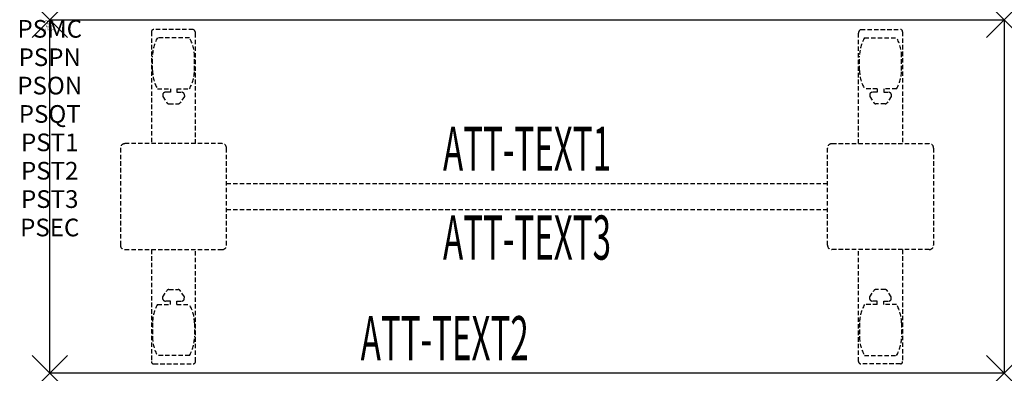
# Model space of a CAD drawing. Units: inches. Extents: x -1.7 to 54, y -20 to 0.
import ezdxf
from ezdxf.enums import TextEntityAlignment as Align

# ---------------------------------------------------------------- set-up
doc = ezdxf.new("R2010")
doc.units = ezdxf.units.IN
doc.header["$MEASUREMENT"] = 0
doc.header["$PDMODE"] = 3
doc.header["$PDSIZE"] = 1
doc.linetypes.add('HIDDEN', pattern=[0.375, 0.25, -0.125])
for name, color, linetype in [('A-FURN-P-ATT', 7, 'Continuous'), ('A-FURN-P-TABLE', 2, 'Continuous'), ('A-FURN-P-TABLE-ATTTEXT1', 2, 'Continuous'), ('A-FURN-P-TABLE-ATTTEXT2', 2, 'Continuous'), ('A-FURN-P-TABLE-ATTTEXT3', 2, 'Continuous'), ('A-FURN-P-TABLE-SUPPORT', 202, 'HIDDEN')]:
    doc.layers.add(name, color=color, linetype=linetype)
doc.styles.get("Standard").update_dxf_attribs({"font": 'arial.ttf'})

msp = doc.modelspace()

# ---------------------------------------------------------------- linework, layer by layer
at = {"layer": 'A-FURN-P-TABLE'}
for p, q in [((0, 0), (54, 0)), ((0, -20), (0, 0)), ((54, 0), (54, -20)), ((54, -20), (0, -20))]:
    msp.add_line(p, q, dxfattribs=at)
for p in [(0, 0), (54, 0), (0, -20), (54, -20)]:
    msp.add_point(p, dxfattribs=at)
at = {"layer": 'A-FURN-P-TABLE-SUPPORT'}
for p, q in [((8.12, -0.54), (5.88, -0.54)), ((45.88, -0.54), (48.12, -0.54)), ((5.75, -0.665), (5.75, -7)), ((7.908, -1.008), (6.092, -1.008)), ((8.25, -7), (8.25, -0.75)), ((45.75, -7), (45.75, -0.75)), ((46.092, -1.008), (47.908, -1.008)), ((48.25, -0.665), (48.25, -7)), ((5.813, -2.85), (5.813, -2.05)), ((8.188, -2.85), (8.188, -2.05)), ((45.813, -2.85), (45.813, -2.05)), ((48.188, -2.85), (48.188, -2.05)), ((6.092, -3.893), (6.823, -3.893)), ((6.823, -3.893), (6.823, -4.091)), ((7.183, -3.893), (7.913, -3.893)), ((7.183, -3.893), (7.183, -4.091)), ((46.817, -3.893), (46.087, -3.893)), ((46.817, -3.893), (46.817, -4.091)), ((47.908, -3.893), (47.177, -3.893)), ((47.177, -3.893), (47.177, -4.091)), ((6.392, -4.201), (6.392, -4.322)), ((6.392, -4.322), (6.631, -4.685)), ((6.823, -4.091), (6.54, -4.091)), ((7.183, -4.091), (7.466, -4.091)), ((7.614, -4.322), (7.375, -4.685)), ((7.613, -4.201), (7.614, -4.322)), ((46.387, -4.201), (46.386, -4.322)), ((46.386, -4.322), (46.625, -4.685)), ((46.817, -4.091), (46.534, -4.091)), ((47.177, -4.091), (47.46, -4.091)), ((47.608, -4.322), (47.369, -4.685)), ((47.608, -4.201), (47.608, -4.322)), ((6.742, -4.745), (7.263, -4.745)), ((47.258, -4.745), (46.737, -4.745)), ((9.75, -7), (4.25, -7)), ((44.25, -7), (49.75, -7)), ((4, -7.25), (4, -12.75)), ((10, -12.75), (10, -7.25)), ((44, -12.75), (44, -7.25)), ((50, -7.25), (50, -12.75)), ((10, -9.25), (44, -9.25)), ((44, -10.75), (10, -10.75)), ((4.25, -13), (9.75, -13)), ((5.75, -13), (5.75, -19.335)), ((8.25, -19.335), (8.25, -13)), ((49.75, -13), (44.25, -13)), ((45.75, -19.335), (45.75, -13)), ((48.25, -13), (48.25, -19.335)), ((6.392, -15.678), (6.631, -15.315)), ((6.742, -15.255), (7.263, -15.255)), ((7.614, -15.678), (7.375, -15.315)), ((46.386, -15.678), (46.625, -15.315)), ((47.258, -15.255), (46.737, -15.255)), ((47.608, -15.678), (47.369, -15.315)), ((6.092, -16.107), (6.823, -16.107)), ((6.392, -15.799), (6.392, -15.678)), ((6.823, -15.909), (6.54, -15.909)), ((6.823, -16.107), (6.823, -15.909)), ((7.183, -15.909), (7.466, -15.909)), ((7.183, -16.107), (7.183, -15.909)), ((7.183, -16.107), (7.913, -16.107)), ((7.613, -15.799), (7.614, -15.678)), ((46.817, -16.107), (46.087, -16.107)), ((46.387, -15.799), (46.386, -15.678)), ((46.817, -15.909), (46.534, -15.909)), ((46.817, -16.107), (46.817, -15.909)), ((47.177, -16.107), (47.177, -15.909)), ((47.177, -15.909), (47.46, -15.909)), ((47.908, -16.107), (47.177, -16.107)), ((47.608, -15.799), (47.608, -15.678)), ((5.813, -17.15), (5.813, -17.95)), ((8.188, -17.15), (8.188, -17.95)), ((45.813, -17.15), (45.813, -17.95)), ((48.188, -17.15), (48.188, -17.95)), ((5.88, -19.46), (8.12, -19.46)), ((7.908, -18.992), (6.092, -18.992)), ((48.12, -19.46), (45.88, -19.46)), ((46.092, -18.992), (47.908, -18.992))]:
    msp.add_line(p, q, dxfattribs=at)
for centre, radius, start, end in [((5.88, -0.67), 0.13, 90, 177.7534), ((8.015, -0.75), 0.235, 0, 63.519), ((45.985, -0.75), 0.235, 116.481, 180), ((48.12, -0.67), 0.13, 2.2466, 90), ((7.895, -2.05), 2.082, 149.956, 180), ((6.105, -2.05), 2.082, 0, 30.044), ((47.895, -2.05), 2.082, 149.956, 180), ((46.105, -2.05), 2.082, 0, 30.044), ((7.895, -2.85), 2.082, 180, 210.044), ((6.105, -2.85), 2.082, 329.956, 0), ((47.895, -2.85), 2.082, 180, 210.044), ((46.105, -2.85), 2.082, 329.956, 0), ((6.54, -4.245), 0.154, 90.0371, 163.2552), ((7.466, -4.245), 0.154, 16.7448, 89.9629), ((46.534, -4.245), 0.154, 90.0371, 163.2552), ((47.46, -4.245), 0.154, 16.7448, 89.9629), ((6.742, -4.611), 0.133, 213.3568, 270), ((7.263, -4.611), 0.133, 270, 326.6432), ((46.737, -4.611), 0.133, 213.3568, 270), ((47.258, -4.611), 0.133, 270, 326.6432), ((4.25, -7.25), 0.25, 90, 180), ((9.75, -7.25), 0.25, 360, 90), ((44.25, -7.25), 0.25, 90, 180), ((49.75, -7.25), 0.25, 0, 90), ((4.25, -12.75), 0.25, 180, 270), ((9.75, -12.75), 0.25, 270, 0), ((44.25, -12.75), 0.25, 180, 270), ((49.75, -12.75), 0.25, 270, 0), ((6.742, -15.389), 0.133, 90, 146.6432), ((7.263, -15.389), 0.133, 33.3568, 90), ((46.737, -15.389), 0.133, 90, 146.6432), ((47.258, -15.389), 0.133, 33.3568, 90), ((7.895, -17.15), 2.082, 149.956, 180), ((6.54, -15.755), 0.154, 196.7448, 269.9629), ((7.466, -15.755), 0.154, 270.0371, 343.2552), ((6.105, -17.15), 2.082, 0, 30.044), ((47.895, -17.15), 2.082, 149.956, 180), ((46.534, -15.755), 0.154, 196.7448, 269.9629), ((47.46, -15.755), 0.154, 270.0371, 343.2552), ((46.105, -17.15), 2.082, 0, 30.044), ((7.895, -17.95), 2.082, 180, 210.044), ((6.105, -17.95), 2.082, 329.956, 0), ((47.895, -17.95), 2.082, 180, 210.044), ((46.105, -17.95), 2.082, 329.956, 0), ((5.875, -19.335), 0.125, 180, 272.2466), ((8.12, -19.33), 0.13, 270, 357.7534), ((45.88, -19.33), 0.13, 182.2466, 270), ((48.125, -19.335), 0.125, 267.7534, 0)]:
    msp.add_arc(centre, radius, start, end, dxfattribs=at)

# ---------------------------------------------------------------- texts
at = {"layer": 'A-FURN-P-ATT', "flags": 1}
for tag, text, height, p in [('PSMC', 'FFA', 1, (0, 0)), ('FWDMC', 'FFA', 0.1, (0, 0)), ('FWDPN', 'FNRS250F', 0.1, (0, -0.161)), ('FWDQT', '1', 0.1, (0, -0.482)), ('FWDSX', 'TFL TOP', 0.1, (0, -0.321)), ('PSPN', 'FNRS250F', 1, (0, -1.606)), ('PSON', '.', 1, (0, -3.213)), ('PSQT', '1', 1, (0, -4.819)), ('PST1', '.', 1, (0, -6.426)), ('PST2', '.', 1, (0, -8.032)), ('PST3', '.', 1, (0, -9.638)), ('PSEC', '.', 1, (0, -11.245))]:
    msp.add_attdef(tag, text=text, height=height, dxfattribs=at).set_placement(p, align=Align.TOP_CENTER)
at = {"layer": 'A-FURN-P-TABLE-ATTTEXT1', "width": 0.55}
msp.add_attdef('ATT-TEXT1', text='FN.RS250F', height=2.5, dxfattribs=at).set_placement((27, -7.61), align=Align.MIDDLE)
at = {"layer": 'A-FURN-P-TABLE-ATTTEXT2', "width": 0.55}
msp.add_attdef('ATT-TEXT2', text='20x54', height=2.5, dxfattribs=at).set_placement((22.344, -19.26), align=Align.CENTER)
at = {"layer": 'A-FURN-P-TABLE-ATTTEXT3', "width": 0.55}
msp.add_attdef('ATT-TEXT3', text='TFL', height=2.5, dxfattribs=at).set_placement((27, -12.639), align=Align.MIDDLE)

doc.saveas('drawing.dxf')
